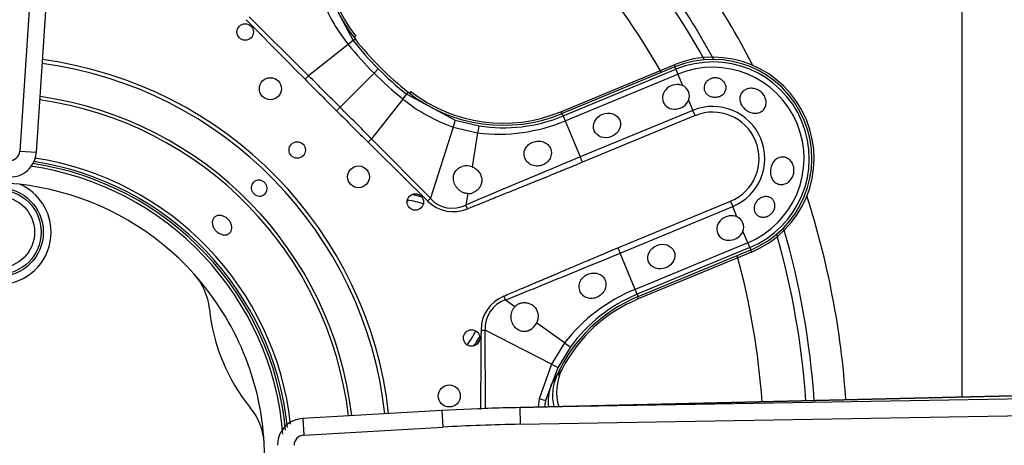
# Model space of a CAD drawing. Units: inches. Extents: x 0.2 to 67.5, y 0.2 to 68.7.
# Drawn here: x 29.7 to 33.2, y 61.4 to 62.9 of the extents above; entities that cross this region are included whole.
import ezdxf
from ezdxf.lldxf.tags import DXFTag

# ---------------------------------------------------------------- set-up
doc = ezdxf.new("R2010")
doc.units = ezdxf.units.IN
doc.header["$MEASUREMENT"] = 0
for name, color, linetype in [('700034-0', 7, 'Continuous'), ('700035-0', 7, 'Continuous'), ('700129-2', 7, 'Continuous'), ('700284-1', 7, 'Continuous'), ('__IFS-UTILITY01_', 7, 'Continuous'), ('Default', 7, 'Continuous')]:
    doc.layers.add(name, color=color, linetype=linetype)
tags = doc.linetypes.add('PHANTOM2', pattern=[1.25, 0.625, -0.125, 0.125, -0.125, 0.125, -0.125]).pattern_tags.tags
tags[14:15] = [DXFTag(74, 4), DXFTag(75, 0), DXFTag(340, '0'), DXFTag(46, 0.0), DXFTag(50, 0.0), DXFTag(44, 0.0), DXFTag(45, 0.0)]
tags[12:13] = [DXFTag(74, 4), DXFTag(75, 0), DXFTag(340, '0'), DXFTag(46, 0.0), DXFTag(50, 0.0), DXFTag(44, 0.0), DXFTag(45, 0.0)]
tags[10:11] = [DXFTag(74, 4), DXFTag(75, 0), DXFTag(340, '0'), DXFTag(46, 0.0), DXFTag(50, 0.0), DXFTag(44, 0.0), DXFTag(45, 0.0)]
tags[8:9] = [DXFTag(74, 4), DXFTag(75, 0), DXFTag(340, '0'), DXFTag(46, 0.0), DXFTag(50, 0.0), DXFTag(44, 0.0), DXFTag(45, 0.0)]
tags[6:7] = [DXFTag(74, 4), DXFTag(75, 0), DXFTag(340, '0'), DXFTag(46, 0.0), DXFTag(50, 0.0), DXFTag(44, 0.0), DXFTag(45, 0.0)]
tags[4:5] = [DXFTag(74, 4), DXFTag(75, 0), DXFTag(340, '0'), DXFTag(46, 0.0), DXFTag(50, 0.0), DXFTag(44, 0.0), DXFTag(45, 0.0)]

# ---------------------------------------------------------------- blocks, each defined once
blk = doc.blocks.new('SE1')
at = {"layer": '700034-0', "color": 7, "linetype": 'PHANTOM2'}
for p, q in [((30.9204, 62.8557), (30.9141, 62.8507)), ((32.0615, 62.7532), (32.0645, 62.7458)), ((31.1184, 62.6577), (31.1134, 62.6514)), ((31.6553, 62.585), (31.6583, 62.5776)), ((32.3395, 62.0819), (32.3365, 62.0893)), ((31.9334, 61.9136), (31.9303, 61.921)), ((31.6604, 61.662), (31.6453, 61.6401))]:
    blk.add_line(p, q, dxfattribs=at)
at = {"layer": '700034-0', "color": 7, "linetype": 'Continuous'}
for p, q in [((31.6553, 62.585), (32.0615, 62.7532)), ((32.3395, 62.0819), (31.9334, 61.9136)), ((31.6604, 61.662), (31.6598, 61.6607))]:
    blk.add_line(p, q, dxfattribs=at)
for centre, radius, start, end in [((31.3449, 63.1866), 0.5383, 157.5, 217.9401), ((32.2005, 62.4175), 0.3633, 292.5, 112.5), ((31.4493, 63.0822), 0.5383, 232.0599, 292.5), ((29.6053, 61.3426), 1.0576, 4.7092, 81.9216), ((29.6053, 61.3426), 0.9882, 41.874, 183.1238), ((31.0602, 61.9452), 0.3525, 75.3256, 78.4374), ((29.6053, 61.3426), 0.9882, 3.1237, 41.874), ((30.1802, 61.8571), 0.2166, 5.7498, 42.0511), ((32.1393, 61.4163), 0.5383, 112.5, 152.8472), ((31.0602, 61.9452), 0.6678, 185.7083, 219.2885), ((31.0602, 61.9452), 0.3525, 326.5626, 329.6744), ((31.8176, 61.5803), 0.1772, 152.9995, 197.4592), ((30.3757, 61.3853), 0.2166, 2.9358, 39.2602), ((29.6053, 61.3426), 0.9882, 311.8811, 3.1237)]:
    blk.add_arc(centre, radius, start, end, dxfattribs=at)
at = {"layer": '700035-0', "color": 7, "linetype": 'PHANTOM2'}
for p, q in [((30.8178, 63.0144), (30.9107, 62.8403)), ((30.7508, 62.7141), (30.5379, 62.9252)), ((30.9107, 62.8403), (30.9179, 62.8459)), ((30.8934, 62.8267), (30.7508, 62.7141)), ((30.8932, 62.8269), (30.8934, 62.8267)), ((30.9107, 62.8403), (30.9109, 62.84)), ((31.0011, 62.7384), (30.9861, 62.7234)), ((31.6645, 62.5701), (32.0681, 62.7372)), ((32.0681, 62.7372), (32.0645, 62.7458)), ((32.0681, 62.7372), (32.0753, 62.7198)), ((30.7384, 62.7018), (30.7508, 62.7141)), ((30.9861, 62.7234), (30.864, 62.6013)), ((31.6717, 62.5527), (32.0753, 62.7198)), ((32.0753, 62.7198), (32.0924, 62.6786)), ((31.1027, 62.6482), (31.103, 62.648)), ((31.103, 62.648), (31.1086, 62.6552)), ((31.103, 62.648), (31.2771, 62.5551)), ((30.8513, 62.5886), (30.864, 62.6013)), ((31.0894, 62.6307), (30.9769, 62.4881)), ((31.0894, 62.6307), (31.0897, 62.6305)), ((32.1138, 62.6267), (32.1291, 62.5899)), ((31.6645, 62.5701), (31.661, 62.5786)), ((31.6645, 62.5701), (31.6717, 62.5527)), ((32.1291, 62.5899), (31.7255, 62.4228)), ((32.1369, 62.571), (31.7334, 62.4038)), ((32.1369, 62.571), (32.1291, 62.5899)), ((31.27, 62.5297), (31.1879, 62.2752)), ((31.27, 62.5297), (31.3571, 62.509)), ((31.2771, 62.5551), (31.3625, 62.5346)), ((31.6717, 62.5527), (31.7255, 62.4228)), ((31.3571, 62.509), (31.3376, 62.3874)), ((30.9645, 62.4757), (30.9769, 62.4881)), ((31.1879, 62.2752), (30.9769, 62.4881)), ((31.7334, 62.4038), (31.7255, 62.4228)), ((31.3222, 62.2916), (31.3156, 62.2506)), ((31.1778, 62.2649), (31.1879, 62.2752)), ((31.3213, 62.2365), (31.3156, 62.2506)), ((31.8605, 62.0969), (32.264, 62.2641)), ((31.8684, 62.078), (32.2719, 62.2451)), ((32.264, 62.2641), (32.2719, 62.2451)), ((32.2871, 62.2084), (32.2719, 62.2451)), ((32.3257, 62.1152), (32.3086, 62.1565)), ((32.3257, 62.1152), (31.9222, 61.9481)), ((32.3329, 62.0978), (32.3257, 62.1152)), ((31.8605, 62.0969), (31.8684, 62.078)), ((31.9222, 61.9481), (31.8684, 62.078)), ((32.3329, 62.0978), (31.9294, 61.9307)), ((32.3329, 62.0978), (32.3365, 62.0893)), ((31.9294, 61.9307), (31.9222, 61.9481)), ((31.9294, 61.9307), (31.9329, 61.9221)), ((31.4508, 61.9238), (31.4567, 61.9099)), ((31.4904, 61.8855), (31.4567, 61.9099)), ((31.6688, 61.7565), (31.569, 61.8286)), ((31.3694, 61.8023), (31.3838, 61.8022)), ((31.3851, 61.5206), (31.3838, 61.8022)), ((31.6218, 61.6803), (31.3838, 61.8022)), ((31.6688, 61.7565), (31.6218, 61.6803)), ((31.6907, 61.7422), (31.6448, 61.6673)), ((31.6218, 61.6803), (31.5782, 61.5554)), ((31.6448, 61.6673), (31.6004, 61.5491)), ((31.6201, 61.6031), (31.6427, 61.6424)), ((31.5782, 61.5554), (31.5746, 61.526)), ((31.6004, 61.5491), (31.5971, 61.5266))]:
    blk.add_line(p, q, dxfattribs=at)
at = {"layer": '700035-0', "color": 7, "linetype": 'Continuous'}
for p, q in [((32.0645, 62.7458), (31.661, 62.5786)), ((31.9329, 61.9221), (32.3365, 62.0893)), ((31.6427, 61.6424), (31.6416, 61.64))]:
    blk.add_line(p, q, dxfattribs=at)
for centre, radius in [((30.5239, 62.8711), 0.0295), ((30.6143, 62.6675), 0.0394), ((30.7105, 62.4478), 0.0295), ((30.9302, 62.3516), 0.0394), ((31.1338, 62.2612), 0.0295), ((31.3357, 61.7738), 0.0295), ((31.2556, 61.5659), 0.0394)]:
    blk.add_circle(centre, radius, dxfattribs=at)
for centre, radius, start, end in [((31.3506, 63.1873), 0.5512, 157.5, 218.2728), ((31.8219, 63.5592), 1.1516, 218.2728, 231.7272), ((32.2005, 62.4175), 0.3553, 292.5, 112.5), ((32.0776, 62.6421), 0.0394, 337.0188, 67.9812), ((31.45, 63.0879), 0.5512, 231.7272, 292.5), ((29.6053, 61.3426), 1.0679, 5.3829, 81.5515), ((31.3173, 62.3337), 0.0574, 69.307, 104.9713), ((31.3232, 62.3405), 0.049, 268.7422, 291.789), ((32.2724, 62.1719), 0.0394, 337.0187, 67.9813), ((31.5257, 61.8517), 0.049, 113.211, 136.2578), ((32.1438, 61.4129), 0.5512, 112.5, 155.3887), ((31.5165, 61.8524), 0.0577, 300.1008, 335.6209), ((31.8031, 61.567), 0.1772, 155.6643, 193.1211)]:
    blk.add_arc(centre, radius, start, end, dxfattribs=at)
at = {"layer": '700035-0', "color": 7, "linetype": 'PHANTOM2'}
for centre, radius, start, end in [((31.3717, 63.2128), 0.6147, 199.5293, 218.8783), ((85.8686, 117.4028), 77.6629, 224.554878, 224.776086), ((31.1958, 62.4488), 0.4839, 126.0671, 128.667), ((31.8863, 63.6238), 1.2733, 218.7578, 225.0044), ((31.8195, 63.5568), 1.1573, 218.27, 224.9998), ((29.6053, 61.3426), 1.4285, 6.4154, 82.3099), ((29.6053, 61.3426), 1.442, 6.3864, 82.3462), ((31.8195, 63.5568), 1.1573, 225.0002, 231.73), ((32.2005, 62.4175), 0.346, 292.5, 112.5), ((32.2005, 62.4175), 0.3272, 292.5, 112.5), ((61.2422, 92.9755), 42.9765, 224.78305, 224.9962), ((-11.6463, 20.0881), 60.1207, 45.00194, 45.154249), ((31.8864, 63.6236), 1.2732, 224.9954, 231.2423), ((29.6053, 61.3426), 1.3097, 6.6968, 81.9575), ((30.7265, 62.9217), 0.4651, 321.2804, 323.9855), ((29.6053, 61.3426), 1.2978, 6.7276, 81.9188), ((-11.66, 20.0802), 60.136, 44.84577, 44.998041), ((31.4755, 63.109), 0.6147, 231.1218, 250.4706), ((32.2005, 62.4175), 0.1866, 292.5, 112.5), ((61.0832, 92.8239), 42.7568, 225.00325, 225.21749), ((31.4507, 63.0865), 0.5589, 260.9161, 292.4883), ((32.2005, 62.4175), 0.1661, 292.5, 112.5), ((31.4318, 63.1253), 0.6208, 263.0851, 292.7315), ((86.5794, 118.5306), 78.963, 225.225735, 225.443301), ((52.3823, 12.6637), 53.8764, 112.54508, 113.01795), ((29.6053, 61.3426), 1.0757, 5.903, 81.4205), ((29.6053, 61.3426), 1.0886, 6.4749, 81.3969), ((31.2709, 62.3587), 0.1321, 225.2007, 292.401), ((31.2673, 62.3472), 0.108, 222.2016, 296.5197), ((7.8365, 120.3371), 63.0211, 292.011855, 292.416113), ((32.1576, 61.3734), 0.6211, 112.2735, 141.9099), ((32.1434, 61.4143), 0.5589, 112.511, 144.0846), ((31.4913, 61.8087), 0.1077, 108.8783, 183.4827), ((109.03, 61.1989), 77.6629, 179.554878, 179.764892)]:
    blk.add_arc(centre, radius, start, end, dxfattribs=at)
for centre, major_axis, ratio, start_param, end_param in [((30.8798, 62.8159), (0.0309, 0.0244), 0.010766, 0.034909, 1.113336), ((31.0786, 62.6171), (0.0244, 0.0309), 0.010766, -1.113336, -0.034909), ((31.2649, 62.5176), (0.0121, 0.0375), 0.029709, 5.049484, 6.248263), ((31.3563, 62.4957), (0.0062, 0.0389), 0.036519, 0.03493, 1.228488), ((31.5071, 61.7988), (0.1224, -0.0646), 0.974535, 2.466907, 3.612464), ((31.6589, 61.7653), (0.0319, -0.0231), 0.036519, 5.054697, 6.248255), ((31.6097, 61.6852), (0.0351, -0.0179), 0.029709, 0.034922, 1.233701), ((31.7865, 61.5426), (-0.1519, 0.0911), 0.983619, 0.194836, 0.637507), ((31.5622, 61.5587), (0.0382, -0.0096), 0.02058, 0.034909, 1.144578)]:
    blk.add_ellipse(centre, major_axis=major_axis, ratio=ratio, start_param=start_param, end_param=end_param, dxfattribs=at)
at = {"layer": '700035-0', "color": 7, "linetype": 'Continuous'}
for centre in [(32.0685, 62.6383), (32.2633, 62.1681)]:
    blk.add_ellipse(centre, major_axis=(0.0455, 0.0188), ratio=0.877809, start_param=0.707483, end_param=5.575702, dxfattribs=at)
for centre, major_axis in [((31.8212, 62.5359), (0.0455, 0.0188)), ((32.016, 62.0657), (-0.0455, -0.0188))]:
    blk.add_ellipse(centre, major_axis=major_axis, ratio=0.877809, dxfattribs=at)
for points, knots in [([(32.1984, 62.7049), (32.2024, 62.706), (32.2068, 62.7065), (32.2111, 62.7063), (32.2153, 62.7062), (32.2197, 62.7054), (32.2236, 62.7039), (32.2276, 62.7025), (32.2312, 62.7005), (32.2344, 62.6981), (32.2377, 62.6956), (32.2405, 62.6926), (32.2426, 62.6894), (32.2449, 62.6861), (32.2465, 62.6824), (32.2474, 62.6787), (32.2484, 62.6749), (32.2486, 62.6708), (32.248, 62.667), (32.2475, 62.663), (32.2462, 62.6592), (32.2441, 62.6557), (32.2421, 62.6522), (32.2393, 62.649), (32.236, 62.6464), (32.2327, 62.6438), (32.2288, 62.6417), (32.2247, 62.6401), (32.223, 62.6395), (32.2213, 62.639), (32.2195, 62.6386), (32.2153, 62.6376), (32.2108, 62.6372), (32.2064, 62.6374), (32.202, 62.6376), (32.1976, 62.6384), (32.1935, 62.6398), (32.1894, 62.6411), (32.1856, 62.6431), (32.1823, 62.6455), (32.1791, 62.6478), (32.1763, 62.6507), (32.1742, 62.6539), (32.1721, 62.657), (32.1706, 62.6605), (32.1699, 62.6641), (32.1691, 62.6678), (32.169, 62.6716), (32.1697, 62.6754), (32.1703, 62.6792), (32.1717, 62.6831), (32.1738, 62.6866), (32.1759, 62.6903), (32.1788, 62.6937), (32.1822, 62.6966), (32.1856, 62.6994), (32.1897, 62.7018), (32.1941, 62.7035), (32.1955, 62.7041), (32.1969, 62.7045), (32.1984, 62.7049)], [0, 0, 0, 0, 0.051258, 0.051258, 0.051258, 0.102588, 0.102588, 0.102588, 0.15303, 0.15303, 0.15303, 0.203896, 0.203896, 0.203896, 0.256511, 0.256511, 0.256511, 0.311138, 0.311138, 0.311138, 0.366952, 0.366952, 0.366952, 0.422706, 0.422706, 0.422706, 0.477637, 0.477637, 0.477637, 0.499326, 0.499326, 0.499326, 0.552192, 0.552192, 0.552192, 0.605092, 0.605092, 0.605092, 0.657484, 0.657484, 0.657484, 0.70918, 0.70918, 0.70918, 0.76073, 0.76073, 0.76073, 0.813324, 0.813324, 0.813324, 0.868021, 0.868021, 0.868021, 0.924743, 0.924743, 0.924743, 0.981871, 0.981871, 0.981871, 1, 1, 1, 1]), ([(32.3855, 62.6416), (32.3881, 62.6369), (32.39, 62.6318), (32.391, 62.6267), (32.3919, 62.6216), (32.392, 62.6164), (32.3913, 62.6115), (32.3905, 62.6066), (32.3888, 62.602), (32.3864, 62.5979), (32.384, 62.5938), (32.3808, 62.5902), (32.377, 62.5873), (32.3732, 62.5845), (32.3688, 62.5824), (32.3641, 62.5811), (32.3594, 62.5799), (32.3543, 62.5795), (32.3491, 62.5799), (32.344, 62.5803), (32.3387, 62.5816), (32.3337, 62.5836), (32.3287, 62.5856), (32.3238, 62.5884), (32.3195, 62.5917), (32.3151, 62.595), (32.3111, 62.5989), (32.3079, 62.6031), (32.3067, 62.6046), (32.3057, 62.6061), (32.3047, 62.6077), (32.3019, 62.6123), (32.2997, 62.6172), (32.2986, 62.6222), (32.2974, 62.6272), (32.2971, 62.6322), (32.2978, 62.6371), (32.2984, 62.6418), (32.3001, 62.6464), (32.3025, 62.6505), (32.3049, 62.6545), (32.3082, 62.658), (32.312, 62.6609), (32.3158, 62.6637), (32.3203, 62.6659), (32.3251, 62.6674), (32.3299, 62.6688), (32.3352, 62.6694), (32.3404, 62.6692), (32.3458, 62.669), (32.3512, 62.6679), (32.3564, 62.6661), (32.3616, 62.6642), (32.3666, 62.6614), (32.3711, 62.658), (32.3755, 62.6546), (32.3795, 62.6505), (32.3827, 62.646), (32.3837, 62.6446), (32.3846, 62.6431), (32.3855, 62.6416)], [0, 0, 0, 0, 0.053573, 0.053573, 0.053573, 0.10715, 0.10715, 0.10715, 0.16068, 0.16068, 0.16068, 0.214205, 0.214205, 0.214205, 0.267722, 0.267722, 0.267722, 0.321199, 0.321199, 0.321199, 0.374502, 0.374502, 0.374502, 0.427535, 0.427535, 0.427535, 0.480739, 0.480739, 0.480739, 0.499199, 0.499199, 0.499199, 0.55391, 0.55391, 0.55391, 0.608665, 0.608665, 0.608665, 0.662676, 0.662676, 0.662676, 0.71541, 0.71541, 0.71541, 0.767758, 0.767758, 0.767758, 0.820673, 0.820673, 0.820673, 0.874436, 0.874436, 0.874436, 0.928693, 0.928693, 0.928693, 0.982915, 0.982915, 0.982915, 1, 1, 1, 1]), ([(31.5901, 62.3942), (31.5872, 62.3932), (31.5812, 62.3911), (31.5685, 62.3896), (31.5523, 62.3921), (31.5358, 62.4024), (31.5253, 62.4183), (31.5228, 62.4367), (31.5279, 62.4539), (31.5375, 62.4656), (31.5474, 62.4727), (31.5532, 62.4752), (31.5561, 62.4764)], [0, 0, 0, 0, 0.059678, 0.120095, 0.245035, 0.375679, 0.512405, 0.64423, 0.764516, 0.88034, 0.940307, 1, 1, 1, 1]), ([(31.5561, 62.4764), (31.559, 62.4773), (31.5647, 62.4791), (31.5775, 62.4803), (31.5899, 62.4784), (31.6013, 62.4732), (31.6088, 62.4679), (31.6151, 62.4608), (31.6208, 62.4504), (31.6233, 62.4355), (31.6182, 62.4177), (31.6083, 62.4054), (31.5984, 62.398), (31.5929, 62.3954), (31.5901, 62.3942)], [0, 0, 0, 0, 0.057489, 0.114877, 0.245822, 0.296715, 0.372025, 0.437434, 0.502836, 0.634271, 0.761652, 0.884574, 0.942297, 1, 1, 1, 1]), ([(32.4897, 62.3899), (32.4912, 62.3847), (32.4918, 62.3791), (32.4916, 62.3735), (32.4914, 62.368), (32.4904, 62.3624), (32.4886, 62.3572), (32.4867, 62.3519), (32.4841, 62.3469), (32.4808, 62.3426), (32.4775, 62.3382), (32.4736, 62.3344), (32.4692, 62.3314), (32.4649, 62.3285), (32.4602, 62.3263), (32.4554, 62.3251), (32.4506, 62.3239), (32.4457, 62.3236), (32.441, 62.3243), (32.4364, 62.3249), (32.432, 62.3264), (32.428, 62.3288), (32.424, 62.3311), (32.4204, 62.3343), (32.4174, 62.3381), (32.4144, 62.3419), (32.4119, 62.3465), (32.4102, 62.3513), (32.4096, 62.3531), (32.4091, 62.3549), (32.4087, 62.3567), (32.4074, 62.362), (32.407, 62.3676), (32.4073, 62.3731), (32.4075, 62.3787), (32.4086, 62.3843), (32.4103, 62.3896), (32.4121, 62.3948), (32.4145, 62.3998), (32.4175, 62.4041), (32.4205, 62.4084), (32.4241, 62.4121), (32.428, 62.415), (32.432, 62.4179), (32.4364, 62.4201), (32.441, 62.4213), (32.4455, 62.4226), (32.4504, 62.4229), (32.455, 62.4223), (32.4597, 62.4217), (32.4644, 62.4202), (32.4686, 62.4178), (32.4728, 62.4154), (32.4768, 62.4121), (32.4801, 62.4082), (32.4834, 62.4044), (32.4861, 62.3997), (32.4881, 62.3948), (32.4887, 62.3932), (32.4892, 62.3916), (32.4897, 62.3899)], [0, 0, 0, 0, 0.053887, 0.053887, 0.053887, 0.107758, 0.107758, 0.107758, 0.161867, 0.161867, 0.161867, 0.216171, 0.216171, 0.216171, 0.270207, 0.270207, 0.270207, 0.32346, 0.32346, 0.32346, 0.375931, 0.375931, 0.375931, 0.428391, 0.428391, 0.428391, 0.481854, 0.481854, 0.481854, 0.500783, 0.500783, 0.500783, 0.555041, 0.555041, 0.555041, 0.609353, 0.609353, 0.609353, 0.662872, 0.662872, 0.662872, 0.715887, 0.715887, 0.715887, 0.769078, 0.769078, 0.769078, 0.822503, 0.822503, 0.822503, 0.876008, 0.876008, 0.876008, 0.92953, 0.92953, 0.92953, 0.983053, 0.983053, 0.983053, 1, 1, 1, 1]), ([(31.3222, 62.2916), (31.3208, 62.2916), (31.3179, 62.2918), (31.3138, 62.2925), (31.3096, 62.2936), (31.3039, 62.2957), (31.2969, 62.2994), (31.2891, 62.3056), (31.2823, 62.3132), (31.2751, 62.3249), (31.2702, 62.3405), (31.2709, 62.356), (31.2747, 62.3665), (31.2785, 62.373), (31.2833, 62.3786), (31.2889, 62.3831), (31.2952, 62.3868), (31.3, 62.3884), (31.3024, 62.3892)], [0, 0, 0, 0, 0.029474, 0.059101, 0.089108, 0.11971, 0.188373, 0.255987, 0.332032, 0.405401, 0.549556, 0.679557, 0.737366, 0.793474, 0.844261, 0.894434, 0.947425, 1, 1, 1, 1]), ([(31.3376, 62.3874), (31.3389, 62.3869), (31.3415, 62.3859), (31.3452, 62.384), (31.3488, 62.3818), (31.3533, 62.3786), (31.3584, 62.3741), (31.3635, 62.3678), (31.3677, 62.3607), (31.3716, 62.3504), (31.373, 62.3371), (31.3696, 62.3224), (31.3638, 62.3122), (31.3578, 62.3055), (31.3528, 62.3013), (31.3473, 62.2977), (31.3434, 62.2959), (31.3414, 62.2951)], [0, 0, 0, 0, 0.034383, 0.068541, 0.102707, 0.137102, 0.204993, 0.273227, 0.343315, 0.413977, 0.557777, 0.680034, 0.790992, 0.844365, 0.897534, 0.948734, 1, 1, 1, 1]), ([(30.5999, 62.3221), (30.6013, 62.3191), (30.6022, 62.3159), (30.6026, 62.3127), (30.6029, 62.3095), (30.6027, 62.3062), (30.602, 62.3031), (30.6012, 62.3001), (30.6, 62.2971), (30.5982, 62.2945), (30.5965, 62.2919), (30.5943, 62.2896), (30.5918, 62.2878), (30.5893, 62.286), (30.5864, 62.2846), (30.5833, 62.2837), (30.5803, 62.2829), (30.5771, 62.2826), (30.5738, 62.2828), (30.5706, 62.283), (30.5674, 62.2838), (30.5644, 62.2851), (30.5614, 62.2864), (30.5585, 62.2882), (30.556, 62.2903), (30.5535, 62.2925), (30.5514, 62.2951), (30.5497, 62.2979), (30.5491, 62.2988), (30.5487, 62.2997), (30.5482, 62.3007), (30.5469, 62.3036), (30.5459, 62.3069), (30.5456, 62.3101), (30.5453, 62.3133), (30.5454, 62.3165), (30.5462, 62.3196), (30.5469, 62.3227), (30.5482, 62.3256), (30.5499, 62.3282), (30.5516, 62.3308), (30.5538, 62.3331), (30.5564, 62.3349), (30.5589, 62.3368), (30.5618, 62.3382), (30.5648, 62.339), (30.5678, 62.3398), (30.5711, 62.3402), (30.5743, 62.34), (30.5775, 62.3397), (30.5808, 62.339), (30.5838, 62.3377), (30.5868, 62.3364), (30.5897, 62.3346), (30.5922, 62.3324), (30.5947, 62.3303), (30.5968, 62.3277), (30.5985, 62.3248), (30.599, 62.3239), (30.5995, 62.323), (30.5999, 62.3221)], [0, 0, 0, 0, 0.05371, 0.05371, 0.05371, 0.107419, 0.107419, 0.107419, 0.161129, 0.161129, 0.161129, 0.214838, 0.214838, 0.214838, 0.268546, 0.268546, 0.268546, 0.322254, 0.322254, 0.322254, 0.375964, 0.375964, 0.375964, 0.429674, 0.429674, 0.429674, 0.483382, 0.483382, 0.483382, 0.5, 0.5, 0.5, 0.55371, 0.55371, 0.55371, 0.607419, 0.607419, 0.607419, 0.661129, 0.661129, 0.661129, 0.714838, 0.714838, 0.714838, 0.768546, 0.768546, 0.768546, 0.822254, 0.822254, 0.822254, 0.875964, 0.875964, 0.875964, 0.929674, 0.929674, 0.929674, 0.983382, 0.983382, 0.983382, 1, 1, 1, 1]), ([(32.4022, 62.2128), (32.3983, 62.2106), (32.394, 62.2089), (32.3897, 62.208), (32.3854, 62.2071), (32.3811, 62.2069), (32.3769, 62.2074), (32.3726, 62.2079), (32.3685, 62.2092), (32.3649, 62.2111), (32.3612, 62.213), (32.3579, 62.2156), (32.3553, 62.2187), (32.3527, 62.2218), (32.3508, 62.2254), (32.3497, 62.2293), (32.3486, 62.233), (32.3482, 62.237), (32.3485, 62.2411), (32.3489, 62.245), (32.3499, 62.2491), (32.3515, 62.2529), (32.3532, 62.2568), (32.3554, 62.2605), (32.3581, 62.2639), (32.3608, 62.2673), (32.3641, 62.2703), (32.3676, 62.2729), (32.3685, 62.2735), (32.3694, 62.2741), (32.3703, 62.2747), (32.3741, 62.277), (32.3781, 62.2788), (32.3822, 62.2798), (32.3863, 62.2809), (32.3904, 62.2812), (32.3944, 62.2809), (32.3984, 62.2805), (32.4023, 62.2795), (32.4058, 62.2777), (32.4093, 62.276), (32.4125, 62.2735), (32.4151, 62.2705), (32.4177, 62.2675), (32.4199, 62.2638), (32.4212, 62.2599), (32.4226, 62.256), (32.4233, 62.2517), (32.4232, 62.2473), (32.4231, 62.2431), (32.4223, 62.2388), (32.4208, 62.2347), (32.4193, 62.2307), (32.4172, 62.2269), (32.4145, 62.2235), (32.4119, 62.2202), (32.4088, 62.2172), (32.4054, 62.2148), (32.4043, 62.2141), (32.4033, 62.2134), (32.4022, 62.2128)], [0, 0, 0, 0, 0.054837, 0.054837, 0.054837, 0.109555, 0.109555, 0.109555, 0.166067, 0.166067, 0.166067, 0.223252, 0.223252, 0.223252, 0.278934, 0.278934, 0.278934, 0.332207, 0.332207, 0.332207, 0.383933, 0.383933, 0.383933, 0.435483, 0.435483, 0.435483, 0.487625, 0.487625, 0.487625, 0.50069, 0.50069, 0.50069, 0.554588, 0.554588, 0.554588, 0.608448, 0.608448, 0.608448, 0.662882, 0.662882, 0.662882, 0.718214, 0.718214, 0.718214, 0.774124, 0.774124, 0.774124, 0.829532, 0.829532, 0.829532, 0.883139, 0.883139, 0.883139, 0.934595, 0.934595, 0.934595, 0.984967, 0.984967, 0.984967, 1, 1, 1, 1]), ([(30.4698, 62.1903), (30.4721, 62.1866), (30.4738, 62.1826), (30.4748, 62.1786), (30.4758, 62.1747), (30.4762, 62.1707), (30.476, 62.167), (30.4757, 62.1632), (30.4747, 62.1597), (30.4732, 62.1566), (30.4716, 62.1535), (30.4695, 62.1507), (30.4668, 62.1486), (30.4642, 62.1465), (30.461, 62.145), (30.4576, 62.1441), (30.4541, 62.1432), (30.4503, 62.143), (30.4465, 62.1434), (30.4426, 62.1439), (30.4386, 62.145), (30.4348, 62.1467), (30.4309, 62.1484), (30.4271, 62.1507), (30.4237, 62.1535), (30.4203, 62.1563), (30.4172, 62.1596), (30.4146, 62.1631), (30.4138, 62.1642), (30.4131, 62.1653), (30.4123, 62.1665), (30.4101, 62.1702), (30.4083, 62.1741), (30.4073, 62.178), (30.4062, 62.1819), (30.4057, 62.1859), (30.406, 62.1896), (30.4062, 62.1933), (30.4071, 62.1968), (30.4087, 62.1999), (30.4102, 62.203), (30.4124, 62.2057), (30.415, 62.2078), (30.4177, 62.2099), (30.4209, 62.2115), (30.4243, 62.2124), (30.4278, 62.2133), (30.4316, 62.2136), (30.4355, 62.2132), (30.4394, 62.2128), (30.4435, 62.2117), (30.4474, 62.21), (30.4513, 62.2084), (30.4551, 62.206), (30.4585, 62.2033), (30.4619, 62.2005), (30.465, 62.1972), (30.4676, 62.1937), (30.4684, 62.1926), (30.4691, 62.1915), (30.4698, 62.1903)], [0, 0, 0, 0, 0.05371, 0.05371, 0.05371, 0.10742, 0.10742, 0.10742, 0.161133, 0.161133, 0.161133, 0.21484, 0.21484, 0.21484, 0.268537, 0.268537, 0.268537, 0.322236, 0.322236, 0.322236, 0.375947, 0.375947, 0.375947, 0.42966, 0.42966, 0.42966, 0.483362, 0.483362, 0.483362, 0.5, 0.5, 0.5, 0.55371, 0.55371, 0.55371, 0.60742, 0.60742, 0.60742, 0.661134, 0.661134, 0.661134, 0.71484, 0.71484, 0.71484, 0.768536, 0.768536, 0.768536, 0.822237, 0.822237, 0.822237, 0.875948, 0.875948, 0.875948, 0.92966, 0.92966, 0.92966, 0.983363, 0.983363, 0.983363, 1, 1, 1, 1]), ([(31.7864, 61.9203), (31.7835, 61.9191), (31.7777, 61.9167), (31.7656, 61.9147), (31.7506, 61.9162), (31.735, 61.9248), (31.7238, 61.9393), (31.7198, 61.9578), (31.724, 61.9768), (31.7337, 61.9901), (31.7437, 61.9982), (31.7495, 62.0011), (31.7524, 62.0025)], [0, 0, 0, 0, 0.059928, 0.120141, 0.236481, 0.354896, 0.484626, 0.621606, 0.75288, 0.877328, 0.939013, 1, 1, 1, 1]), ([(31.7524, 62.0025), (31.7552, 62.0035), (31.7608, 62.0056), (31.7729, 62.0074), (31.7885, 62.0058), (31.8048, 61.9969), (31.8155, 61.9823), (31.8187, 61.9643), (31.814, 61.9458), (31.8043, 61.9326), (31.7944, 61.9245), (31.7891, 61.9217), (31.7864, 61.9203)], [0, 0, 0, 0, 0.057082, 0.114188, 0.235615, 0.363029, 0.495654, 0.627651, 0.754559, 0.885276, 0.942583, 1, 1, 1, 1]), ([(31.5064, 61.8967), (31.5078, 61.8972), (31.5104, 61.8983), (31.5146, 61.8994), (31.5196, 61.9004), (31.5254, 61.9008), (31.5344, 61.9003), (31.5457, 61.8972), (31.5585, 61.8892), (31.5669, 61.8789), (31.5714, 61.8688), (31.5735, 61.8609), (31.5743, 61.8528), (31.5738, 61.8446), (31.5722, 61.8364), (31.5701, 61.8312), (31.569, 61.8286)], [0, 0, 0, 0, 0.034266, 0.068374, 0.102588, 0.155783, 0.209201, 0.32027, 0.442642, 0.586598, 0.65718, 0.727217, 0.795348, 0.863163, 0.931588, 1, 1, 1, 1]), ([(31.5454, 61.8026), (31.5443, 61.802), (31.5421, 61.8008), (31.5386, 61.7994), (31.535, 61.7982), (31.5303, 61.7971), (31.5244, 61.7965), (31.5171, 61.7971), (31.5097, 61.799), (31.4996, 61.8038), (31.4881, 61.8142), (31.4806, 61.8287), (31.4775, 61.842), (31.4769, 61.8522), (31.4781, 61.8621), (31.4805, 61.8702), (31.4836, 61.8765), (31.4866, 61.8813), (31.4891, 61.8841), (31.4904, 61.8855)], [0, 0, 0, 0, 0.026388, 0.05263, 0.078977, 0.105687, 0.155859, 0.206662, 0.262754, 0.320562, 0.450544, 0.594679, 0.668088, 0.744058, 0.811657, 0.880325, 0.920971, 0.960688, 1, 1, 1, 1])]:
    blk.add_open_spline(points, degree=3, knots=knots, dxfattribs=at)
at = {"layer": '700035-0', "color": 7, "linetype": 'PHANTOM2'}
for points in [[(31.7334, 62.4038), (31.7259, 62.4007), (31.7115, 62.3948), (31.692, 62.3867), (31.6741, 62.3794), (31.6578, 62.3727), (31.6428, 62.3666), (31.6291, 62.361), (31.6163, 62.3558), (31.6043, 62.3509), (31.5926, 62.3461), (31.5801, 62.3411), (31.567, 62.3358), (31.5529, 62.3301), (31.5377, 62.3239), (31.5213, 62.3173), (31.5035, 62.3101), (31.4843, 62.3024), (31.4633, 62.2939), (31.4406, 62.2847), (31.4155, 62.2746), (31.3877, 62.2634), (31.3567, 62.2509), (31.3335, 62.2415), (31.3213, 62.2365)], [(31.4508, 61.9238), (31.4595, 61.9275), (31.4761, 61.9345), (31.4988, 61.9442), (31.5195, 61.9529), (31.5384, 61.961), (31.5557, 61.9683), (31.5716, 61.9751), (31.5863, 61.9813), (31.6001, 61.9872), (31.6135, 61.9929), (31.6277, 61.999), (31.643, 62.0054), (31.6595, 62.0124), (31.6773, 62.02), (31.6966, 62.0282), (31.7177, 62.0371), (31.7406, 62.0468), (31.7657, 62.0574), (31.7936, 62.0691), (31.8247, 62.0821), (31.8482, 62.0918), (31.8605, 62.0969)]]:
    blk.add_open_spline(points, degree=3, dxfattribs=at)
at = {"layer": '700129-2', "color": 7, "linetype": 'PHANTOM2'}
for p, q in [((29.749, 62.9492), (29.7153, 62.4441)), ((29.7153, 62.4441), (29.7752, 62.4401)), ((35.144, 61.5875), (31.5087, 61.5241)), ((31.5087, 61.5241), (33.8906, 61.581)), ((31.2294, 61.514), (31.2328, 61.4541)), ((31.5087, 61.5241), (31.5097, 61.4643)), ((31.5097, 61.4643), (35.1451, 61.5278)), ((30.7302, 61.4851), (30.7336, 61.4252)), ((30.7336, 61.4252), (31.2328, 61.4541))]:
    blk.add_line(p, q, dxfattribs=at)
at = {"layer": '700129-2', "color": 7, "linetype": 'Continuous'}
for p, q in [((29.7752, 62.4401), (29.8089, 62.9452)), ((33.89, 61.5813), (31.4607, 61.5233)), ((31.2294, 61.514), (30.7302, 61.4851)), ((31.4126, 61.5218), (31.2294, 61.514))]:
    blk.add_line(p, q, dxfattribs=at)
at = {"layer": '700129-2', "color": 7, "linetype": 'PHANTOM2'}
for centre, major_axis, ratio, start_param, end_param in [((29.6719, 62.4543), (-0.0322, 0.0348), 0.8441, 2.478665, 3.815558), ((31.463, 61.4233), (0.5495, 0.0131), 0.181944, 1.483293, 1.570796), ((31.463, 61.4233), (-0.5451, -0.013), 0.073365, 4.624886, 5.146684), ((30.7436, 61.3816), (0.0347, -0.0324), 0.842873, 2.465193, 3.809092)]:
    blk.add_ellipse(centre, major_axis=major_axis, ratio=ratio, start_param=start_param, end_param=end_param, dxfattribs=at)
at = {"layer": '700129-2', "color": 7, "linetype": 'Continuous'}
blk.add_ellipse((31.463, 61.4233), major_axis=(0.5495, 0.0131), ratio=0.181944, start_param=1.570796, end_param=1.762197, dxfattribs=at)
for points, knots in [([(29.6792, 62.3502), (29.6922, 62.3513), (29.7139, 62.3538), (29.7451, 62.3729), (29.7668, 62.4007), (29.7741, 62.4262), (29.7751, 62.4386), (29.7752, 62.4401)], [0, 0, 0, 0, 0.246084, 0.480355, 0.726801, 0.971648, 1, 1, 1, 1]), ([(30.7302, 61.4851), (30.7172, 61.4832), (30.6956, 61.4794), (30.6655, 61.4585), (30.6455, 61.4294), (30.6397, 61.4033), (30.6395, 61.3907), (30.6394, 61.389)], [0, 0, 0, 0, 0.245696, 0.478716, 0.724168, 0.967536, 1, 1, 1, 1])]:
    blk.add_open_spline(points, degree=3, knots=knots, dxfattribs=at)
at = {"layer": '700284-1', "color": 7, "linetype": 'PHANTOM2'}
blk.add_line((33.0949, 61.5623), (33.0949, 64.4451), dxfattribs=at)
for radius, start, end in [(3.0796, 27.2124, 40.7813), (2.9663, 28.8171, 40.6852), (2.9364, 29.1113, 40.6586), (2.7796, 29.8354, 40.5097), (3.0796, 3.8984, 17.7706), (2.9364, 4.0219, 15.8717), (2.9663, 3.9951, 16.1659), (2.7796, 4.1717, 15.1473)]:
    blk.add_arc((29.6053, 61.343), radius, start, end, dxfattribs=at)
at = {"layer": '700284-1', "color": 7, "linetype": 'Continuous'}
for start, end in [(109.1328, 0), (0, 65.87)]:
    blk.add_arc((29.6406, 62.1533), 0.1875, start, end, dxfattribs=at)
at = {"layer": '__IFS-UTILITY01_', "color": 7, "linetype": 'PHANTOM2'}
blk.add_line((31.1044, 62.2632), (31.1082, 62.266), dxfattribs=at)
blk.add_circle((29.6406, 62.1533), 0.1594, dxfattribs=at)
at = {"layer": '__IFS-UTILITY01_', "color": 7, "linetype": 'Continuous'}
for radius in [0.1516, 0.128]:
    blk.add_circle((29.6406, 62.1533), radius, dxfattribs=at)
for radius, start, end in [(0.3469, 73.4807, 80.058), (0.3256, 71.0533, 82.0665), (0.3256, 322.8485, 333.2535), (0.3469, 324.7234, 331.3786)]:
    blk.add_arc((31.0602, 61.9457), radius, start, end, dxfattribs=at)

msp = doc.modelspace()

# ---------------------------------------------------------------- block references
at = {"layer": 'Default'}
msp.add_blockref('SE1', (0, 0), dxfattribs=at)

doc.saveas('drawing.dxf')
